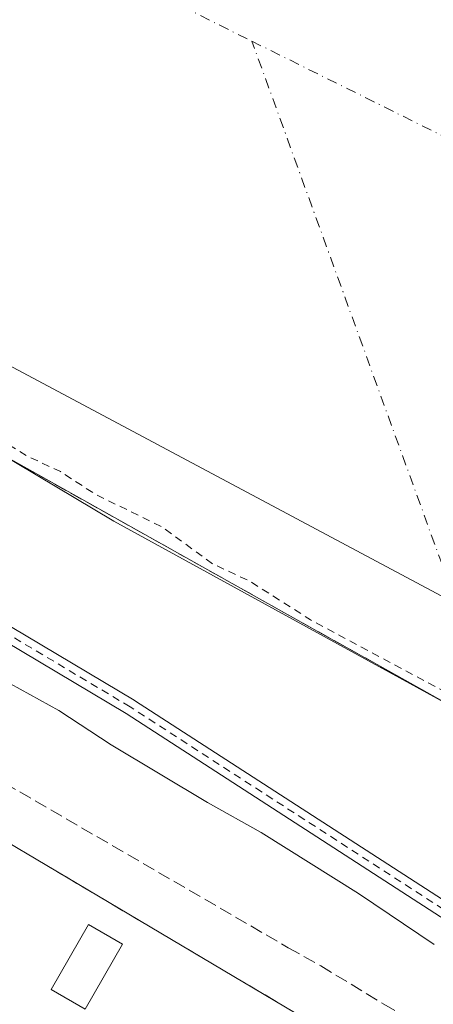
# Model space of a CAD drawing. Units: metres. Extents: x 615486 to 618973, y 4655354 to 4657724.
# Drawn here: x 616309 to 616363, y 4657411 to 4657539 of the extents above; entities that cross this region are included whole.
import ezdxf

# ---------------------------------------------------------------- set-up
doc = ezdxf.new("R2010")
doc.units = ezdxf.units.M
doc.header["$MEASUREMENT"] = 0
for name, pattern in [('DGN Style 2', [1.6480167562047852, 0.988810053722871, -0.6592067024819142]), ('DGN Style 3', [2.307223458686699, 1.648016756204785, -0.6592067024819142]), ('DGN Style 4', [2.6384748266838614, 1.318413404963828, -0.6592067024819142, 0.001648016756204785, -0.6592067024819142])]:
    doc.linetypes.add(name, pattern=pattern)
for name, color, linetype, lineweight in [('Carril bici Cxs', 92, 'Continuous', 0), ('Carril bici eje', 6, 'DGN Style 2', 13), ('Corriente artificial eje', 142, 'DGN Style 4', 0), ('Corriente natural Cxs', 4, 'Continuous', 13), ('Corriente natural eje', 4, 'DGN Style 4', 0), ('Curva de nivel auxiliar', 30, 'DGN Style 2', 0), ('Curva de nivel normal', 30, 'Continuous', 0), ('Espacio natural protegido', 121, 'Continuous', 13), ('Espacio natural protegido CxS', 121, 'Continuous', 0), ('Muro lineal', 1, 'DGN Style 3', 13), ('Núcleo urbano CxS', 7, 'Continuous', 0), ('Obra de contención lineal', 1, 'DGN Style 3', 13), ('Parque-jardín CxS', 135, 'Continuous', 0), ('Piscina CxS', 4, 'Continuous', 0), ('Senda pavimentada', 7, 'DGN Style 3', 0), ('Suelo desnudo CxS', 253, 'Continuous', 0), ('Vegetación y arbolados urbanos CxS', 151, 'Continuous', 0), ('Vía urbana eje', 4, 'DGN Style 4', 0)]:
    doc.layers.add(name, color=color, linetype=linetype, lineweight=lineweight)

# ---------------------------------------------------------------- blocks, each defined once
blk = doc.blocks.new('*U21')
at = {"layer": 'Suelo desnudo CxS', "color": 253, "linetype": 'Continuous', "lineweight": 0}
blk.add_polyline3d([(616363.9573999997, 4657464.225600001, 250.3825999999972), (616271.6912000002, 4657513.4549, 250.3628000000026), (616190.7285000002, 4657558.3018, 250.1956999999966), (616107.3846000005, 4657608.7051, 250.6367000000027), (616029.9600999998, 4657660.7501, 250.3899999999994), (616026.8701, 4657664.790100001, 250.2289000000019), (616011.3501000004, 4657675.940099999, 250.236699999994), (616011.3470000001, 4657675.942399999, 250.236699999994), (616227.6539000003, 4657679.528200001, 251.520399999994), (616240.7801000001, 4657672.780099999, 251.954700000002), (616292.9901000002, 4657641.280099999, 251.5543000000035), (616321.6601, 4657622.520099999, 250.6438000000053), (616339.7302000001, 4657614.4801, 250.8540000000066), (616376.5701000001, 4657600.590100001, 251.2869999999967)], dxfattribs=at)

msp = doc.modelspace()

# ---------------------------------------------------------------- linework, layer by layer
at = {"layer": 'Carril bici Cxs', "color": 92, "linetype": 'Continuous', "lineweight": 0}
for points in [[(615960.7762000002, 4657665.7181, 257.0915999999997), (615982.5756999999, 4657651.326099999, 257.5638000000035), (615998.4341000002, 4657640.9652, 258.4431999999942), (616018.3194000004, 4657628.907099999, 256.8598000000056), (616043.5099, 4657613.454100001, 257.3283999999985), (616043.5379999997, 4657613.4363, 257.334799999997), (616043.5592, 4657613.421800001, 257.3396999999969), (616052.6147999996, 4657607.104, 257.741599999994), (616065.0538999997, 4657600.3574, 257.6592999999993), (616065.0791999997, 4657600.3432, 257.6505000000034), (616121.5943, 4657567.534800001, 258.0344999999944), (616121.6106000004, 4657567.5252, 258.0385999999999), (616183.4090999998, 4657530.065099999, 258.9489000000031), (616238.2960999999, 4657497.9772, 255.5411000000022), (616243.2164000003, 4657496.952199999, 256.190499999997), (616243.3496000003, 4657496.9146, 256.2497000000003), (616243.4764, 4657496.858999999, 256.2982000000048), (616270.1464999998, 4657482.888900001, 257.9015000000072), (616270.1563999997, 4657482.8837, 257.9046999999992), (616270.1945000002, 4657482.8621, 257.9165999999968), (616324.1695999998, 4657450.6887, 257.5859999999957), (616324.2006999999, 4657450.669399999, 257.5773000000045), (616370.3441000005, 4657420.8244, 257.6132999999973)], [(615960.7762000002, 4657665.7181, 257.0915999999997), (615982.5756999999, 4657651.326099999, 257.5638000000035), (615998.4341000002, 4657640.9652, 258.4431999999942), (616018.3194000004, 4657628.907099999, 256.8598000000056), (616043.5099, 4657613.454100001, 257.3283999999985), (616043.5379999997, 4657613.4363, 257.334799999997), (616043.5592, 4657613.421800001, 257.3396999999969), (616052.6147999996, 4657607.104, 257.741599999994), (616065.0538999997, 4657600.3574, 257.6592999999993), (616065.0791999997, 4657600.3432, 257.6505000000034), (616121.5943, 4657567.534800001, 258.0344999999944), (616121.6106000004, 4657567.5252, 258.0385999999999), (616183.4090999998, 4657530.065099999, 258.9489000000031), (616238.2960999999, 4657497.9772, 255.5411000000022), (616243.2164000003, 4657496.952199999, 256.190499999997), (616243.3496000003, 4657496.9146, 256.2497000000003), (616243.4764, 4657496.858999999, 256.2982000000048), (616270.1464999998, 4657482.888900001, 257.9015000000072), (616270.1563999997, 4657482.8837, 257.9046999999992), (616270.1945000002, 4657482.8621, 257.9165999999968), (616324.1695999998, 4657450.6887, 257.5859999999957), (616324.2006999999, 4657450.669399999, 257.5773000000045), (616370.3441000005, 4657420.8244, 257.6132999999973)], [(616369.0286999998, 4657419.293299999, 256.261599999998), (616323.1298000002, 4657448.9802, 256.2143999999971), (616269.1940000001, 4657481.130100001, 256.9611000000005), (616242.6719000004, 4657495.022600001, 255.3055000000022), (616237.7285000002, 4657496.0525, 255.5752999999968), (616237.5734000001, 4657496.098099999, 255.5598000000027), (616237.4276999999, 4657496.168199999, 255.5651999999973), (616182.3942999998, 4657528.341600001, 258.4391999999934), (616182.3805999998, 4657528.3497, 258.4429999999993), (616120.5806, 4657565.810799999, 256.8641000000061), (616064.0875000004, 4657598.6064, 256.4942000000011), (616051.6119999997, 4657605.3727, 256.2915000000066), (616051.5378000002, 4657605.417099999, 256.2926000000007), (616051.5165999997, 4657605.431600001, 256.2936999999947), (616042.4386, 4657611.765000001, 256.7526999999973), (616017.2802999998, 4657627.1983, 256.2485000000015), (616017.2758, 4657627.200999999, 256.2535999999964), (615997.3835000005, 4657639.2633, 257.6244000000006), (615997.3550000006, 4657639.281199999, 257.6227000000072), (615981.4798999997, 4657649.652899999, 257.3303000000014), (615981.4759999998, 4657649.6556, 257.3325000000041), (615959.6880000001, 4657664.039899999, 255.7765000000072)], [(616372.7643999998, 4657413.6347, 255.2869000000064), (616372.0017999997, 4657412.9878, 255.2206000000006), (616371.9160000002, 4657413.1053, 255.2290999999968), (616371.8481999999, 4657413.233899999, 255.238400000002), (616370.3768999996, 4657416.596999999, 255.3546000000061), (616369.0286999998, 4657419.293299999, 256.261599999998), (616323.1298000002, 4657448.9802, 256.2143999999971), (616269.1940000001, 4657481.130100001, 256.9611000000005), (616242.6719000004, 4657495.022600001, 255.3055000000022), (616237.7285000002, 4657496.0525, 255.5752999999968), (616237.5734000001, 4657496.098200001, 255.559699999998), (616237.4276999999, 4657496.168199999, 255.5651999999973), (616186.8324999996, 4657525.747, 257.758600000001)]]:
    msp.add_polyline3d(points, dxfattribs=at)
at = {"layer": 'Carril bici eje', "color": 6, "linetype": 'DGN Style 2', "lineweight": 13}
msp.add_polyline3d([(616372.7643999998, 4657413.6347, 255.2869000000064), (616371.2827000003, 4657417.021299999, 255.479800000001), (616369.801, 4657419.9847, 256.8913999999932), (616323.6575999996, 4657449.829700001, 256.9355000000069), (616269.6825000001, 4657482.0031, 257.4082999999956), (616243.0124000004, 4657495.973200001, 255.7559000000037), (616237.9324000003, 4657497.031500001, 255.2603999999992), (616182.8990000002, 4657529.2049, 258.7195000000065), (616121.0921999998, 4657566.67, 257.4205999999977), (616064.5771000005, 4657599.478399999, 257.1116999999941), (616052.0887000002, 4657606.251700001, 256.9668999999994), (616042.9869999997, 4657612.601700001, 257.2488000000012), (616017.7987000003, 4657628.053400001, 256.4140999999945), (615997.9019999999, 4657640.1184, 258.0604000000022), (615982.0268999999, 4657650.4901, 257.2967000000062), (615960.2252000002, 4657664.883500001, 256.4507000000012), (615944.0368999997, 4657674.826500001, 256.7385000000068)], dxfattribs=at)
at = {"layer": 'Corriente artificial eje', "color": 142, "linetype": 'DGN Style 4', "lineweight": 0, "extrusion": (-0.00496314129628931, 0.01366088149460885, 0.9998943681935923), "elevation": 60816.12845474046, "flags": 128}
msp.add_lwpolyline([(616359.5861974504, 4657066.937830325), (616333.0685221269, 4657139.919140518)], dxfattribs=at)
at = {"layer": 'Corriente natural Cxs', "color": 4, "linetype": 'Continuous', "lineweight": 13}
for points in [[(616363.9573999997, 4657464.225600001, 250.3825999999972), (616271.6912000002, 4657513.4549, 250.3628000000026), (616190.7285000002, 4657558.3018, 250.1956999999966), (616107.3846000005, 4657608.7051, 250.6367000000027), (616029.9600999998, 4657660.7501, 250.3899999999994), (616026.8701, 4657664.790100001, 250.2289000000019), (616011.3501000004, 4657675.940099999, 250.236699999994), (616011.3470000001, 4657675.942399999, 250.236699999994), (616227.6539000003, 4657679.528200001, 251.520399999994), (616240.7801000001, 4657672.780099999, 251.954700000002), (616292.9901000002, 4657641.280099999, 251.5543000000035), (616321.6601, 4657622.520099999, 250.6438000000053), (616339.7302000001, 4657614.4801, 250.8540000000066), (616376.5701000001, 4657600.590100001, 251.2869999999967)], [(616363.9573999997, 4657464.225600001, 250.3825999999972), (616271.6912000002, 4657513.4549, 250.3628000000026), (616190.7285000002, 4657558.3018, 250.1956999999966), (616107.3846000005, 4657608.7051, 250.6367000000027), (616029.9600999998, 4657660.7501, 250.3899999999994), (616026.8701, 4657664.790100001, 250.2289000000019), (616011.3501000004, 4657675.940099999, 250.236699999994), (616011.3470000001, 4657675.942500001, 250.236699999994)]]:
    msp.add_polyline3d(points, dxfattribs=at)
at = {"layer": 'Corriente natural eje', "color": 4, "linetype": 'DGN Style 4', "lineweight": 0}
msp.add_polyline3d([(616116.9071000004, 4657677.692299999, 249.2744999999995), (616116.9101, 4657677.690099999, 249.2743000000046), (616221.1101000002, 4657597.2501, 249.1144000000059), (616276.3901000004, 4657567.4801, 249.0733999999939), (616339.4247000003, 4657536.143800001, 249.0850999999966), (616379.1401000004, 4657516.4001, 249.0065999999933), (616458.2701000003, 4657490.870100001, 248.795100000003), (616526.5601000005, 4657473.630100001, 249.1059999999998), (616619.9301000005, 4657449.550100001, 249.0396999999939), (616696.5100999996, 4657433.590100001, 248.8640000000014), (616747.9590999996, 4657424.383099999, 248.8997999999993)], dxfattribs=at)
at = {"layer": 'Curva de nivel auxiliar', "color": 30, "linetype": 'DGN Style 2', "lineweight": 0, "elevation": 252.5, "flags": 128}
msp.add_lwpolyline([(616000.1018000003, 4657675.755999999), (616000.4000000004, 4657675.190099999), (616000.29, 4657671.940099999), (616000.6900000004, 4657670.450099999), (616004.1100000005, 4657667.4801), (616010.1699999999, 4657664.2301), (616013.8899999997, 4657661.530099999), (616018.4000000004, 4657659.790100001), (616022.6399999997, 4657655.890100001), (616031.8099999996, 4657650.890100001), (616035.8799999999, 4657647.9001), (616047.2100000001, 4657641.170100001), (616051.4199999999, 4657638.0801), (616057.75, 4657634.8301), (616066.2300000006, 4657629.190099999), (616071.9100000003, 4657626.170100001), (616081.2100000001, 4657619.440099999), (616086, 4657617.280099999), (616099.2100000001, 4657609.5601), (616110.3700000001, 4657601.090100001), (616119.1600000003, 4657595.4901), (616125.5300000003, 4657590.440099999), (616139.8700000001, 4657580.590100001), (616144.0300000003, 4657578.2501), (616154.1699999999, 4657571.370100001), (616166.3200000003, 4657564.4301), (616169.8499999996, 4657561.840100001), (616182.1900000004, 4657555.030099999), (616187.4000000004, 4657551.5001), (616193.2199999997, 4657548.5001), (616200.0499999998, 4657543.9301), (616209.5099999999, 4657539.210100001), (616215.4600000001, 4657534.8301), (616230.5, 4657526.6601), (616251.9800000006, 4657514.0701), (616262.8799999999, 4657508.2401), (616267.4900000002, 4657506.100099999), (616273.3099999996, 4657502.4001), (616281.5, 4657498.1501), (616287.8899999997, 4657494.0601), (616297.54, 4657488.9801), (616305.9900000002, 4657484.9801), (616310.2300000006, 4657482.390100001), (616314.6100000005, 4657480.340100001), (616319.1600000003, 4657477.380100001), (616327.7199999997, 4657473.200099999), (616334.3399999999, 4657468.380100001), (616339.2000000002, 4657466.100099999), (616347.0300000003, 4657461.120100001), (616367, 4657450.440099999), (616375.0800000001, 4657445.2601), (616378.6699999999, 4657443.9101), (616388.8099999996, 4657442.940099999), (616391.9500000002, 4657442.0801), (616398.5, 4657438.7301), (616404.3499999996, 4657433.5001), (616407.4800000006, 4657431.7301), (616410.1100000005, 4657431.210100001), (616419.7000000002, 4657430.4901), (616425.7199999997, 4657429.1501), (616430.5300000003, 4657428.4801), (616433.3700000001, 4657427.4901), (616438.9000000004, 4657424.4801), (616443.2000000002, 4657423.2501), (616453.0899999999, 4657423.3301), (616456.7599999999, 4657422.6801), (616459.04, 4657421.610099999), (616462.0999999996, 4657419.170100001), (616463.2699999996, 4657417.7401), (616465.0199999996, 4657414.450099999), (616465.9299999997, 4657413.720100001), (616467.6100000005, 4657413.470100001), (616472.8499999996, 4657414.0801), (616474.8099999996, 4657413.9901), (616484.1699999999, 4657410.7601), (616495.4199999999, 4657408.960100001), (616502.3899999997, 4657405.1801), (616509.1299999999, 4657402.470100001), (616514.5300000003, 4657399.840100001), (616525.3600000005, 4657393.550100001), (616531.7800000003, 4657391.600099999), (616544.7000000002, 4657386.4301), (616554.0700000003, 4657385.040100001), (616563.2000000002, 4657379.6601), (616575.9100000003, 4657376.970100001), (616581.8600000005, 4657376.5601), (616589.6200000001, 4657373.7301), (616594.6799999997, 4657372.2601), (616598.6699999999, 4657371.6801), (616605.3399999999, 4657371.300100001), (616610.6500000004, 4657370.2301), (616614.0199999996, 4657368.770099999), (616618.4800000006, 4657365.190099999), (616622.8600000005, 4657363.5001), (616625.4600000001, 4657363.0001), (616630.4100000003, 4657362.6801), (616635.8499999996, 4657361.5001), (616641.3799999999, 4657361.360099999), (616644.6600000003, 4657360.860099999), (616651.04, 4657359.090100001), (616657.1799999997, 4657356.370100001), (616662.5800000001, 4657355.700099999), (616671.8899999997, 4657352.6601), (616680.2300000006, 4657352.3201), (616686.2199999997, 4657351.3101), (616692.8399999999, 4657350.890100001), (616697.3700000001, 4657350.0801), (616704.5999999996, 4657349.860099999), (616707.8700000001, 4657349.390100001), (616720.1600000003, 4657346.2401), (616732.6399999997, 4657343.620100001), (616735.2599999999, 4657342.1501), (616737.5499999998, 4657339.110099999), (616738.9000000004, 4657338.340100001), (616741.1900000004, 4657338.520099999), (616746.0300000003, 4657341.120100001), (616749.9600000001, 4657341.620100001), (616752.6299999999, 4657341.1601), (616763.9199999999, 4657338.020099999), (616774.5899999999, 4657336.970100001), (616807.3300000001, 4657331.920100001), (616816.5899999999, 4657329.4801), (616829.8899999997, 4657324.450099999), (616836.4900000002, 4657322.540100001), (616842.1699999999, 4657319.970100001), (616844.5800000001, 4657319.550100001), (616849.3399999999, 4657319.390100001), (616864.1299999999, 4657314.4801), (616864.3925999999, 4657314.4189), (616866.5734000001, 4657313.665100001), (616866.5910999998, 4657313.6591), (616866.6437999997, 4657313.6436), (616879.6699999999, 4657310.189300001), (616883.5499999998, 4657307.0701), (616888.4800000006, 4657304.850099999), (616912.8799999999, 4657297.390100001), (616917.9000000004, 4657296.2601), (616921.9600000001, 4657295.840100001), (616925.3812999995, 4657295.772399999), (616934.2851999998, 4657293.3259), (616934.3276000004, 4657293.315300001), (616934.3836000003, 4657293.304199999), (616939.5367999999, 4657292.433900001), (616942.4299999997, 4657290.9901), (616945.0300000003, 4657290.130100001), (616951.0999999996, 4657288.790100001), (616957.4900000002, 4657288.130100001), (616960.1200000001, 4657287.5701), (616993.7199999997, 4657277.090100001), (617019.4000000004, 4657270.7501), (617036.7800000003, 4657264.550100001), (617049.8600000005, 4657257.8301), (617062.9299999997, 4657253.040100001), (617071.2800000003, 4657251.120100001), (617087.5099999999, 4657246.5101), (617090.1699999999, 4657246.390100001), (617097.5800000001, 4657246.9001), (617101.3200000003, 4657246.3301), (617107.5999999996, 4657243.630100001), (617113.4400000004, 4657242.2601), (617125.0800000001, 4657237.640100001), (617132.9800000006, 4657235.350099999), (617138.7599999999, 4657233.290100001), (617146.6900000004, 4657231.710100001), (617152.4400000004, 4657229.6601), (617161.0999999996, 4657227.170100001), (617166.3499999996, 4657224.860099999), (617171.3600000005, 4657223.110099999), (617202.6600000003, 4657214.550100001), (617230.1200000001, 4657209.350099999), (617250.0099999999, 4657204.8101), (617256.5199999996, 4657203.870100001), (617263.1399999997, 4657203.420100001), (617268.9100000003, 4657202.420100001), (617294.6299999999, 4657195.890100001), (617349.1399999997, 4657188.4301), (617359.2699999996, 4657186.1801), (617372.0599999996, 4657182.090100001), (617380.4699999997, 4657179.770099999), (617391.3799999999, 4657177.620100001), (617400.0599999996, 4657176.3301), (617408.9800000006, 4657172.880100001), (617416.5300000003, 4657168.9001), (617427.0199999996, 4657165.190099999), (617438.8499999996, 4657162.610099999), (617454.6200000001, 4657157.520099999), (617462.4900000002, 4657155.4301), (617470.1600000003, 4657154.120100001), (617479.9500000002, 4657151.780099999), (617492.5899999999, 4657149.460100001), (617509.7699999996, 4657144.0801), (617526.2999999998, 4657140.5601), (617532.3600000005, 4657138.530099999), (617542.6100000005, 4657136.9901), (617551.1100000005, 4657135.200099999), (617563.9900000002, 4657130.6501), (617574.3899999997, 4657128.020099999), (617580.7000000002, 4657125.9801), (617592.9500000002, 4657123.550100001), (617600.25, 4657121.1501), (617607, 4657119.720100001), (617610.7999999998, 4657118.300100001), (617615.9199999999, 4657117.600099999), (617622.54, 4657114.1801), (617628.9000000004, 4657111.5801), (617636.75, 4657109.210100001), (617644.9199999999, 4657106.050100001), (617665.2300000006, 4657099.640100001), (617674.5700000003, 4657097.530099999), (617685.3099999996, 4657093.870100001), (617706.2199999997, 4657087.940099999), (617722.0300000003, 4657082.9801), (617732.4000000004, 4657080.5001), (617738.8499999996, 4657078.600099999), (617742.2000000002, 4657077.9901), (617752.5499999998, 4657077.140100001), (617755.9199999999, 4657076.5801), (617765.8300000001, 4657072.450099999), (617792.3899999997, 4657065.690099999), (617810.7800000003, 4657060.0801), (617818.9000000004, 4657058.300100001), (617839.8899999997, 4657051.2601), (617867.6205000002, 4657043.109999999)], dxfattribs=at)
at = {"layer": 'Curva de nivel normal', "color": 30, "linetype": 'Continuous', "lineweight": 0, "elevation": 255, "flags": 128}
msp.add_lwpolyline([(616280.8186999997, 4657469.5459), (616283.2400000002, 4657468.840100001), (616285.25, 4657466.190099999), (616287.3300000001, 4657464.270099999), (616293.0199999996, 4657461.620100001), (616306.9100000003, 4657453.5101), (616314.4199999999, 4657449.350099999), (616321.1900000004, 4657444.920100001), (616333.6600000003, 4657437.420100001), (616340.6299999999, 4657433.540100001), (616353.2300000006, 4657425.640100001), (616363.0499999998, 4657419.040100001)], dxfattribs=at)
at = {"layer": 'Espacio natural protegido', "color": 121, "linetype": 'Continuous', "lineweight": 13, "flags": 128}
msp.add_lwpolyline([(616372.794600001, 4657445.7942), (616321.5314999997, 4657473.906199997), (616293.7502000014, 4657490.442699999), (616275.4278000003, 4657497.784899998), (616234.0865000011, 4657522.523499999), (616148.427500001, 4657572.662199999), (616132.8832000018, 4657582.584100002), (616105.1019000012, 4657602.097100002), (616039.2867000003, 4657642.115400001), (616009.1220000013, 4657662.197100001), (615994.4409999995, 4657670.569100002), (615988.7447211666, 4657675.567681426)], dxfattribs=at)
at = {"layer": 'Espacio natural protegido CxS', "color": 121, "linetype": 'Continuous', "lineweight": 0, "flags": 128}
msp.add_lwpolyline([(616372.7946000004, 4657445.794199999), (616321.5314999992, 4657473.906199999), (616293.7501999986, 4657490.4427), (616275.4277999997, 4657497.784899999), (616234.0865000006, 4657522.523499998), (616148.4275000005, 4657572.6622), (616132.8832000013, 4657582.584100001), (616105.1019000006, 4657602.097100001), (616039.2866999998, 4657642.115400001), (616009.1220000007, 4657662.197100001), (615994.440999999, 4657670.569100001), (615988.7447000003, 4657675.567700001), (616320.5926000001, 4657681.068800001), (616321.6080000006, 4657680.326999999), (616356.1599999996, 4657659.057000001), (616376.7309999987, 4657647.258)], dxfattribs=at)
at = {"layer": 'Muro lineal', "color": 1, "linetype": 'DGN Style 3', "lineweight": 13}
msp.add_polyline3d([(616293.6700999998, 4657403.0101, 259.2057000000059), (616333.6901000004, 4657379.100099999, 257.5541999999987), (616350.5000999998, 4657406.9301, 257.7878000000055), (616309.3400999998, 4657431.340100001, 257.5068000000028)], dxfattribs=at)
at = {"layer": 'Núcleo urbano CxS', "color": 7, "linetype": 'Continuous', "lineweight": 0}
for points in [[(616231.2873000001, 4657397.9827, 257.0782999999938), (616206.9329000004, 4657412.043299999, 256.8181000000041), (616197.6514999997, 4657416.204500001, 256.7391000000061), (616143.8916999997, 4657440.3201, 256.1748999999982), (616139.0417, 4657442.056500001, 256.1680000000051), (616134.5692999996, 4657443.661699999, 256.1496999999945), (616152.5213000001, 4657481.177300001, 255.6508000000031), (616234.8875000002, 4657433.6503, 256.6661000000022), (616252.1950000003, 4657465.245300001, 255.897100000002), (616265.5499999998, 4657457.32, 255.9758000000002), (616266.3892999999, 4657456.822000001, 255.8833000000013), (616270.2953000005, 4657454.5042, 255.8908999999985), (616283.3799999999, 4657446.74, 255.905700000003), (616296.04, 4657439.230000001, 256.1477000000014), (616309.3399999999, 4657431.34, 255.9824999999983), (616310.0796999997, 4657430.9013, 255.9891999999964), (616350.5, 4657406.930000001, 255.6478000000061)], [(616252.1950000003, 4657465.245300001, 255.897100000002), (616265.5499999998, 4657457.32, 255.9758000000002), (616266.3892999999, 4657456.822000001, 255.8833000000013), (616270.2953000005, 4657454.5042, 255.8908999999985), (616283.3799999999, 4657446.74, 255.905700000003), (616296.04, 4657439.230000001, 256.1477000000014), (616309.3399999999, 4657431.34, 255.9824999999983), (616310.0796999997, 4657430.9013, 255.9891999999964), (616350.5, 4657406.930000001, 255.6478000000061)]]:
    msp.add_polyline3d(points, dxfattribs=at)
at = {"layer": 'Obra de contención lineal', "color": 1, "linetype": 'DGN Style 3', "lineweight": 13}
msp.add_polyline3d([(616002.3901000004, 4657668.7601, 253.4057999999932), (616023.8000999996, 4657655.9301, 254.2666000000027), (616034.2401000002, 4657649.4801, 253.9977000000072), (616053.0601000005, 4657637.850099999, 252.9143999999942), (616079.8901000004, 4657621.090100001, 252.198000000004), (616110.0800999999, 4657601.800100001, 253.7975000000006), (616150.3701, 4657572.920100001, 257.4741999999969), (616199.5500999996, 4657543.5801, 255.5629000000045), (616265.5500999996, 4657505.7601, 262.3545000000013), (616370.6901000004, 4657446.9001, 254.1723000000056), (616375.2100999998, 4657444.370100001, 255.1539000000048), (616379.2801000001, 4657441.920100001, 255.5397999999986)], dxfattribs=at)
at = {"layer": 'Parque-jardín CxS', "color": 135, "linetype": 'Continuous', "lineweight": 0, "extrusion": (-0.510099056256657, -0.8601151391630057, 0.0009487827311717245), "elevation": -4320305.773661425, "flags": 128}
msp.add_lwpolyline([(-1845607.314178109, 4356.821272412479), (-1845654.308048728, 4356.527372280192), (-1845655.168056739, 4356.540272286)], dxfattribs=at)
at = {"layer": 'Parque-jardín CxS', "color": 135, "linetype": 'Continuous', "lineweight": 0}
for points in [[(616002.3901000004, 4657668.7601, 253.4057999999932), (616012.7315999996, 4657662.562899999, 253.2201000000059), (616023.8000999996, 4657655.9301, 254.2666000000027), (616034.2401000002, 4657649.4801, 253.9977000000072), (616038.3503000002, 4657646.940199999, 255.9622999999993), (616053.0601000005, 4657637.850099999, 252.9143999999942), (616058.8929000003, 4657634.206499999, 252.6548999999941), (616069.8317, 4657627.373299999, 252.3549999999959), (616079.8901000004, 4657621.090100001, 252.198000000004), (616110.0800999999, 4657601.800100001, 253.7975000000006), (616126.6519999999, 4657589.9213, 256.7502999999998), (616144.4857999999, 4657577.138, 259.6640000000043), (616150.3701, 4657572.920100001, 257.4741999999969), (616199.5500999996, 4657543.5801, 255.5629000000045), (616223.4652000006, 4657529.876, 260.5647999999928), (616243.7048000004, 4657518.278100001, 262.9891000000061), (616265.5500999996, 4657505.7601, 262.3545000000013), (616303.8618999999, 4657484.312200001, 260.6462999999931), (616349.6705999998, 4657458.667300001, 257.3969999999972), (616356.0535000004, 4657455.094000001, 257.4925999999978), (616370.6901000004, 4657446.9001, 254.1723000000056), (616372.3108999999, 4657445.992900001, 254.3503000000055)], [(616223.4650999998, 4657529.8759, 260.5647999999928), (616243.7046999997, 4657518.278000001, 262.9891000000061), (616265.5499999998, 4657505.76, 262.3546000000061), (616303.8618000001, 4657484.312100001, 260.6462000000029), (616349.6705, 4657458.667199999, 257.396900000007), (616356.0533999996, 4657455.093900001, 257.4927000000025), (616370.6900000004, 4657446.9, 254.1723000000056)], [(616350.5, 4657406.930000001, 257.7878999999957), (616310.0796999997, 4657430.9013, 257.4939000000013), (616309.3399999999, 4657431.34, 257.506899999993), (616296.04, 4657439.230000001, 257.2453999999998), (616283.3799999999, 4657446.74, 257.6468000000023), (616270.2953000005, 4657454.5042, 257.792300000001), (616266.3892999999, 4657456.822000001, 257.0342999999993), (616265.5499999998, 4657457.32, 257.008799999996), (616251.8499999996, 4657465.449999999, 256.6790000000037), (616226.4699999997, 4657480.539999999, 256.9048999999941)]]:
    msp.add_polyline3d(points, dxfattribs=at)
at = {"layer": 'Piscina CxS', "color": 4, "linetype": 'Continuous', "lineweight": 0}
msp.add_polyline3d([(616322.6699999999, 4657419.071599999, 255.863400000002), (616317.8233000003, 4657410.6349, 255.8960999999981), (616313.4144000001, 4657413.1676, 256.5997000000062), (616318.2610999999, 4657421.6044, 256.3831000000064), (616322.6699999999, 4657419.071599999, 255.863400000002)], dxfattribs=at)
msp.add_3dface([(616322.6699999999, 4657419.071599999, 255.863400000002), (616317.8233000003, 4657410.6349, 255.8960999999981), (616313.4144000001, 4657413.1676, 256.5997000000062), (616318.2610999999, 4657421.6044, 256.3831000000064)], dxfattribs=at)
at = {"layer": 'Senda pavimentada', "color": 7, "linetype": 'DGN Style 3', "lineweight": 0}
msp.add_polyline3d([(616269.4600999998, 4657461.970100001, 255.5339999999997), (616344.1501000002, 4657418.610099999, 255.613400000002), (616348.3428999997, 4657416.266899999, 255.5123000000021), (616356.5274999999, 4657411.266899999, 255.3711999999941), (616360.7500999998, 4657408.970100001, 255.3126000000047), (616379.6901000004, 4657397.0101, 255.3543999999966), (616382.7500999998, 4657393.5601, 255.4208000000072), (616390.6350999996, 4657383.5525, 255.5274000000063), (616396.5617000004, 4657376.567500001, 255.5733000000037), (616401.8627000004, 4657369.9356, 255.7149999999965)], dxfattribs=at)
at = {"layer": 'Suelo desnudo CxS', "color": 253, "linetype": 'Continuous', "lineweight": 0}
msp.add_polyline3d([(616011.3468000004, 4657675.942500001, 250.236699999994), (616011.3501000004, 4657675.940099999, 250.236699999994), (616026.8701, 4657664.790100001, 250.2289000000019), (616029.9600999998, 4657660.7501, 250.3899999999994), (616107.3846000005, 4657608.7051, 250.6367000000027), (616190.7285000002, 4657558.3018, 250.1956999999966), (616271.6912000002, 4657513.4549, 250.3628000000026), (616363.9573999997, 4657464.225600001, 250.3825999999972), (616367.9167, 4657462.113, 250.0222999999969)], dxfattribs=at)
at = {"layer": 'Vegetación y arbolados urbanos CxS', "color": 151, "linetype": 'Continuous', "lineweight": 0}
for points in [[(615882.8832, 4657673.812799999, 257.4980999999971), (616011.3470000001, 4657675.942399999, 250.236699999994), (616011.3501000004, 4657675.940099999, 250.236699999994), (616026.8701, 4657664.790100001, 250.2289000000019), (616029.9600999998, 4657660.7501, 250.3899999999994), (616107.3846000005, 4657608.7051, 250.6367000000027), (616190.7285000002, 4657558.3018, 250.1956999999966), (616271.6912000002, 4657513.4549, 250.3628000000026), (616363.9573999997, 4657464.225600001, 250.3825999999972)], [(616011.3468000004, 4657675.942500001, 250.236699999994), (616011.3501000004, 4657675.940099999, 250.236699999994), (616026.8701, 4657664.790100001, 250.2289000000019), (616029.9600999998, 4657660.7501, 250.3899999999994), (616107.3846000005, 4657608.7051, 250.6367000000027), (616190.7285000002, 4657558.3018, 250.1956999999966), (616271.6912000002, 4657513.4549, 250.3628000000026), (616363.9573999997, 4657464.225600001, 250.3825999999972), (616367.9167, 4657462.113, 250.0222999999969)], [(616350.5, 4657406.930000001, 255.6478000000061), (616310.0796999997, 4657430.9013, 255.9891999999964), (616309.3399999999, 4657431.34, 255.9824999999983), (616296.04, 4657439.230000001, 256.1477000000014), (616283.3799999999, 4657446.74, 255.905700000003), (616270.2953000005, 4657454.5042, 255.8908999999985), (616266.3892999999, 4657456.822000001, 255.8833000000013), (616265.5499999998, 4657457.32, 255.9758000000002), (616252.1950000003, 4657465.245300001, 255.897100000002), (616251.8499999996, 4657465.449999999, 255.8871000000072), (616226.4699999997, 4657480.539999999, 255.9551999999967)], [(616252.1950000003, 4657465.245300001, 255.897100000002), (616265.5499999998, 4657457.32, 255.9758000000002), (616266.3892999999, 4657456.822000001, 255.8833000000013), (616270.2953000005, 4657454.5042, 255.8908999999985), (616283.3799999999, 4657446.74, 255.905700000003), (616296.04, 4657439.230000001, 256.1477000000014), (616309.3399999999, 4657431.34, 255.9824999999983), (616310.0796999997, 4657430.9013, 255.9891999999964), (616350.5, 4657406.930000001, 255.6478000000061)]]:
    msp.add_polyline3d(points, dxfattribs=at)
at = {"layer": 'Vía urbana eje', "color": 4, "linetype": 'DGN Style 4', "lineweight": 0, "extrusion": (0.007151048796002046, -0.004234903030242423, 0.9999654634523343), "elevation": -15059.60443501317, "flags": 128}
msp.add_lwpolyline([(616229.2127440557, 4657401.928185928), (616327.2570093223, 4657343.867665287)], dxfattribs=at)

# ---------------------------------------------------------------- block references
at = {"layer": 'Suelo desnudo CxS', "color": 253, "linetype": 'Continuous', "lineweight": 0}
msp.add_blockref('*U21', (0, 0), dxfattribs=at)

doc.saveas('drawing.dxf')
